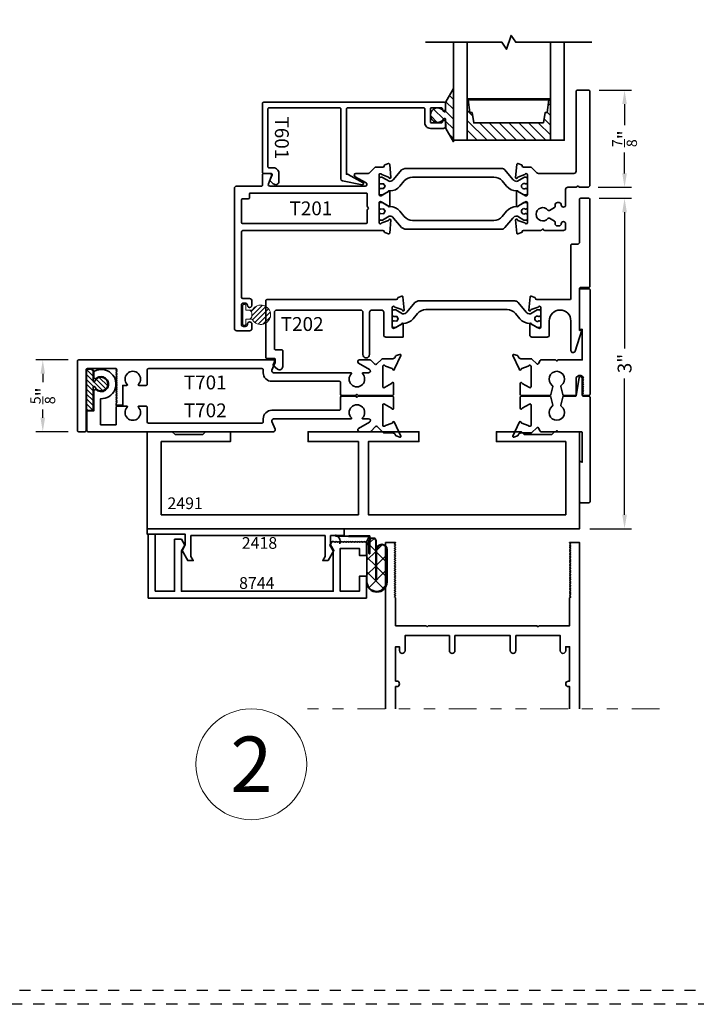
# Model space of a CAD drawing. Units: inches. Extents: x -80 to 989, y -268 to 930.
# Drawn here: x 465 to 471, y 0 to 9 of the extents above; entities that cross this region are included whole.
import ezdxf
from ezdxf.enums import TextEntityAlignment as Align

# ---------------------------------------------------------------- set-up
doc = ezdxf.new("R2010")
doc.units = ezdxf.units.IN
doc.header["$MEASUREMENT"] = 0
doc.header["$PDMODE"] = 3
doc.linetypes.add('DIVIDE2', pattern=[0.625, 0.25, -0.125, 0, -0.125, 0, -0.125])
doc.linetypes.add('HIDDEN', pattern=[0.375, 0.25, -0.125])
doc.layers.get('0').update_dxf_attribs({"color": 1})
doc.layers.add('Construction', color=1, linetype='HIDDEN', plot=False)
for name, color, linetype, lineweight in [('DIMENSION', 4, 'Continuous', 18), ('Geometry', 7, 'Continuous', 35), ('Hatch', 252, 'Continuous', 18), ('NOTATIONS', 3, 'Continuous', 18)]:
    doc.layers.add(name, color=color, linetype=linetype, lineweight=lineweight)
doc.styles.add('ROMANS', font='ROMANS')
doc.styles.get("Standard").update_dxf_attribs({"font": 'arial.ttf'})
doc.dimstyles.new('Blomberg Shop Drawing', dxfattribs={"dimtxt": 0.125, "dimasz": 0.125, "dimexe": 0.0625, "dimexo": 0.09375, "dimgap": 0.0625, "dimtad": 0, "dimdec": 4, "dimzin": 0, "dimdsep": 46, "dimlunit": 5, "dimtxsty": 'Standard', "dimcen": 0, "dimdle": 0.125, "dimclrd": 256, "dimclre": 256, "dimclrt": 256, "dimadec": 0, "dimazin": 0, "dimtfac": 0.75, "dimtdec": 4, "dimtofl": 0, "dimtmove": 0, "dimatfit": 3, "dimfxl": 1, "dimtolj": 1, "dimtzin": 0, "dimarcsym": 0})

# ---------------------------------------------------------------- blocks, each defined once
blk = doc.blocks.new('NOTATIONS')
blk.add_circle((0, 0), 0.5)
blk.add_attdef('#', text='', height=0.5).set_placement((0, 0), align=Align.MIDDLE_CENTER)
blk = doc.blocks.new('FoamTite Seal 32001')
h = blk.add_hatch()
h.set_pattern_fill('ANSI31', color=256, scale=0.25)
edge = h.paths.add_edge_path()
edge.add_line((0.0649, -0.0371), (0.0771, -0.0249))
edge.add_arc((0.07, -0.0179), 0.01, 315, 360)
edge.add_line((0.08, -0.0179), (0.08, 0.0179))
edge.add_arc((0.07, 0.0179), 0.01, 360, 405)
edge.add_line((0.0771, 0.0249), (0.0649, 0.0371))
edge.add_arc((0.0579, 0.03), 0.01, 45, 90)
edge.add_line((0.0579, 0.04), (0.0788, 0.04))
edge.add_arc((0.0788, 0.05), 0.01, 270, 329.14811)
edge.add_arc((0.1625, 0), 0.0875, -149.14811, 149.14811, ccw=False)
edge.add_arc((0.0788, -0.05), 0.01, 30.85189, 90)
edge.add_line((0.0788, -0.04), (0.0579, -0.04))
edge.add_arc((0.0579, -0.03), 0.01, 270, 315)
for points in [[(0.028, 0.04), (0.028, 0.0835, 0.414214), (0.018, 0.0935), (0.01, 0.0935, 0.414214), (0, 0.0835), (0, -0.0835, 0.414214), (0.01, -0.0935), (0.018, -0.0935, 0.414214), (0.028, -0.0835), (0.028, -0.04), (0.0579, -0.04), (0.0579, -0.04, 0.198912), (0.0649, -0.0371), (0.0771, -0.0249, 0.198912), (0.08, -0.0179), (0.08, 0.0179, 0.198912), (0.0771, 0.0249), (0.0649, 0.0371, 0.198912), (0.0579, 0.04)], [(0.0649, -0.0371), (0.0771, -0.0249, 0.198912), (0.08, -0.0179), (0.08, 0.0179, 0.198912), (0.0771, 0.0249), (0.0649, 0.0371, 0.198912), (0.0579, 0.04), (0.0788, 0.04, 0.263969), (0.0874, 0.0449, -3.624067), (0.0874, -0.0449, 0.263969), (0.0788, -0.04), (0.0579, -0.04, 0.198912)]]:
    blk.add_lwpolyline(points, format="xyb", close=True)
blk = doc.blocks.new('*D732')
at = {"layer": 'Defpoints', "color": 0, "transparency": 16777216}
for p in [(470.4183, 7.2705), (470.7408, 7.2705), (470.3351, 4.2907)]:
    blk.add_point(p, dxfattribs=at)
at = {"layer": 'DIMENSION', "lineweight": -2, "transparency": 16777216}
for p, q in [((470.5121, 7.2705), (470.8033, 7.2705)), ((470.7408, 7.1455), (470.7408, 5.9149)), ((470.7408, 4.4157), (470.7408, 5.6463)), ((470.4288, 4.2907), (470.8033, 4.2907))]:
    blk.add_line(p, q, dxfattribs=at)
at = {"layer": 'DIMENSION', "transparency": 16777216}
for points in [[(470.72, 7.1455), (470.7617, 7.1455), (470.7408, 7.2705)], [(470.72, 4.4157), (470.7617, 4.4157), (470.7408, 4.2907)]]:
    blk.add_solid(points, dxfattribs=at)
at = {"layer": 'DIMENSION', "transparency": 16777216, "insert": (470.7408, 5.7806), "char_height": 0.125, "attachment_point": 5, "rotation": 90}
blk.add_mtext('\\A1;3"', dxfattribs=at)
blk = doc.blocks.new('*D733')
at = {"layer": 'Defpoints', "color": 0, "transparency": 16777216}
for p in [(470.4183, 8.2455), (470.7408, 8.2455), (470.4083, 7.3705)]:
    blk.add_point(p, dxfattribs=at)
at = {"layer": 'DIMENSION', "lineweight": -2, "transparency": 16777216}
for p, q in [((470.5121, 8.2455), (470.8033, 8.2455)), ((470.7408, 8.1205), (470.7408, 7.9314)), ((470.7408, 7.4955), (470.7408, 7.6845)), ((470.5021, 7.3705), (470.8033, 7.3705))]:
    blk.add_line(p, q, dxfattribs=at)
at = {"layer": 'DIMENSION', "transparency": 16777216}
for points in [[(470.72, 8.1205), (470.7617, 8.1205), (470.7408, 8.2455)], [(470.72, 7.4955), (470.7617, 7.4955), (470.7408, 7.3705)]]:
    blk.add_solid(points, dxfattribs=at)
at = {"layer": 'DIMENSION', "transparency": 16777216, "insert": (470.7408, 7.808), "char_height": 0.125, "attachment_point": 5, "rotation": 90}
blk.add_mtext('\\A1;{\\H0.750000x;\\S7/8;}"', dxfattribs=at)
blk = doc.blocks.new('*D792')
at = {"layer": 'Defpoints', "color": 0, "transparency": 16777216}
for p in [(465.8141, 5.8127), (465.4916, 5.1657), (465.8141, 5.1657)]:
    blk.add_point(p, dxfattribs=at)
at = {"layer": 'DIMENSION', "lineweight": -2, "transparency": 16777216}
for p, q in [((465.7203, 5.8127), (465.4291, 5.8127)), ((465.4916, 5.6877), (465.4916, 5.6128)), ((465.4916, 5.2907), (465.4916, 5.3656)), ((465.7203, 5.1657), (465.4291, 5.1657))]:
    blk.add_line(p, q, dxfattribs=at)
at = {"layer": 'DIMENSION', "transparency": 16777216}
for points in [[(465.4708, 5.6877), (465.5124, 5.6877), (465.4916, 5.8127)], [(465.4708, 5.2907), (465.5124, 5.2907), (465.4916, 5.1657)]]:
    blk.add_solid(points, dxfattribs=at)
at = {"layer": 'DIMENSION', "transparency": 16777216, "insert": (465.4916, 5.4892), "char_height": 0.125, "attachment_point": 5, "rotation": 90}
blk.add_mtext('\\A1;{\\H0.750000x;\\S5/8;}"', dxfattribs=at)

msp = doc.modelspace()

# ---------------------------------------------------------------- hatches: boundary and pattern name
at = {"layer": 'Hatch', "ltscale": 0.25}
h = msp.add_hatch(dxfattribs=at)
h.set_pattern_fill('ANSI31', color=256, scale=0.5, angle=-90, style=0)
h.set_pattern_definition([(315, (452.00633, 21.81699), (0.04419417, 0.04419417), [])])
edge = h.paths.add_edge_path()
edge.add_arc((469.05406, 8.0206), 0.06558, 31.725311, 328.274689, ccw=False)
edge.add_arc((469.12685, 8.0656), 0.02, 211.725311, 212.72665)
edge.add_arc((469.1176, 8.05966), 0.009, 212.726651, 360.092902)
edge.add_line((469.1266, 8.05967), (469.12647, 8.13437))
edge.add_arc((469.13547, 8.13438), 0.009, 135, 180.092902, ccw=False)
edge.add_line((469.12911, 8.14075), (469.19619, 8.2601))
edge.add_line((469.19619, 8.2601), (469.19619, 7.7811))
edge.add_line((469.19619, 7.7811), (469.12948, 7.90009))
edge.add_arc((469.13584, 7.90646), 0.009, 180.092902, 225, ccw=False)
edge.add_line((469.12684, 7.90644), (469.12672, 7.98176))
edge.add_arc((469.11772, 7.98174), 0.009, 0.092902, 146.07559)
edge.add_arc((469.12685, 7.9756), 0.02, 146.07559, 148.274689)
h = msp.add_hatch(dxfattribs=at)
h.set_pattern_fill('ANSI31', color=256, scale=0.5, angle=-90, style=0)
h.set_pattern_definition([(315, (452.00633, 21.92918), (0.04419417, 0.04419417), [])])
h.paths.add_polyline_path([(469.32119, 7.79411), (470.07119, 7.79411), (470.07119, 8.1595), (469.32119, 8.1595)])
h.paths.add_polyline_path([(470.00827, 7.95041), (469.3795, 7.95041), (469.36444, 8.04455), (469.34485, 8.04455), (469.32891, 8.1595), (470.05886, 8.1595), (470.04292, 8.04455), (470.02333, 8.04455)], flags=16)
at = {"layer": 'Hatch'}
h = msp.add_hatch(dxfattribs=at)
h.set_pattern_fill('ANSI31', color=256, scale=0.25, angle=-90, style=0)
h.set_pattern_definition([(315, (722.90875, 243.324554), (0.022097087, 0.022097087), [])])
edge = h.paths.add_edge_path()
edge.add_arc((466.01733, 5.5947), 0.06232, -155.997726, 155.997726, ccw=False)
edge.add_arc((465.95327, 5.56617), 0.00781, 24.002274, 180)
edge.add_line((465.94545, 5.56617), (465.94545, 5.36508))
edge.add_arc((465.93764, 5.36508), 0.00781, -90, 0, ccw=False)
edge.add_line((465.93764, 5.35727), (465.89387, 5.35727))
edge.add_arc((465.89387, 5.36508), 0.00781, 180, 270, ccw=False)
edge.add_line((465.88606, 5.36508), (465.88606, 5.72191))
edge.add_arc((465.89387, 5.72191), 0.00781, 90, 180, ccw=False)
edge.add_line((465.89387, 5.72972), (465.93764, 5.72972))
edge.add_arc((465.93764, 5.72191), 0.00781, 0, 90, ccw=False)
edge.add_line((465.94545, 5.72191), (465.94545, 5.62322))
edge.add_arc((465.95327, 5.62322), 0.00781, 180, 335.997726)

# ---------------------------------------------------------------- linework, layer by layer
at = {"layer": 'Construction', "ltscale": 0.1}
for points in [[(452.25602, 0.00047), (452.25602, 23.50047), (485.50602, 23.50047), (485.50602, 0.00047)], [(452.38102, 0.12547), (452.38102, 23.37547), (485.38102, 23.37547), (485.38102, 0.12547)]]:
    msp.add_lwpolyline(points, close=True, dxfattribs=at)
at = {"layer": 'Geometry'}
for p, q in [((468.1316, 4.22362), (468.43844, 4.22362)), ((468.43533, 4.22061), (468.25145, 4.22061)), ((468.2523, 4.22717), (468.4411, 4.22717)), ((468.41553, 4.17687), (468.43533, 4.22061)), ((468.41553, 3.80981), (468.41553, 4.17687)), ((468.41621, 4.17496), (468.41621, 3.81504)), ((468.4342, 4.067), (468.4342, 4.17496)), ((468.43844, 4.22362), (468.43844, 4.06491)), ((468.4411, 4.22717), (468.4411, 4.20572)), ((468.4411, 4.20572), (468.48318, 4.20572)), ((468.44262, 4.16457), (468.48075, 4.20271)), ((468.44262, 4.17706), (468.44262, 4.067)), ((468.49658, 3.83626), (468.49658, 4.17813)), ((468.49884, 4.18349), (468.49884, 3.83788)), ((468.4342, 4.14959), (468.41621, 4.16758)), ((468.41621, 4.13816), (468.4342, 4.15615)), ((468.41621, 4.00558), (468.49658, 4.08595)), ((468.49658, 4.08721), (468.44262, 4.14117)), ((468.50213, 3.83788), (468.50213, 4.10184)), ((468.50399, 4.09336), (468.55467, 4.14404)), ((468.50399, 4.09767), (468.50399, 3.83626)), ((468.59709, 3.81504), (468.59709, 4.09767)), ((468.59862, 4.10184), (468.59862, 3.80981)), ((468.49658, 3.95463), (468.41621, 4.035)), ((468.59709, 3.9867), (468.50399, 4.0798)), ((468.50399, 3.96078), (468.59709, 4.05388)), ((468.41621, 3.873), (468.49658, 3.95337)), ((468.43528, 3.75949), (468.59709, 3.92129)), ((468.59709, 3.85412), (468.50399, 3.94722)), ((468.56905, 3.74957), (468.41621, 3.90241)), ((468.49884, 3.83788), (468.50213, 3.83788)), ((468.53893, 3.73056), (468.59113, 3.78275))]:
    msp.add_line(p, q, dxfattribs=at)
for points in [[(470.44619, 8.67785), (469.75869, 8.67785), (469.71702, 8.74035), (469.67535, 8.61535), (469.63369, 8.67785), (468.94619, 8.67785)], [(469.32119, 8.67785), (469.32119, 7.79411), (469.19619, 7.79411), (469.19619, 8.67785)], [(470.19619, 8.67785), (470.19619, 7.79411), (470.07119, 7.79411), (470.07119, 8.67785)], [(470.33506, 2.66551), (470.33506, 4.16568), (470.24506, 4.16568), (470.24506, 4.16322), (470.25506, 4.15325), (470.24508, 4.1433), (470.25506, 4.13335), (470.24508, 4.1234), (470.25506, 4.11345), (470.24508, 4.1035), (470.25506, 4.09355), (470.24508, 4.0836), (470.25506, 4.07365), (470.24508, 4.0637), (470.25506, 4.05375), (470.24508, 4.0438), (470.25506, 4.03385), (470.24508, 4.0239), (470.25506, 4.01395), (470.24508, 4.004), (470.25506, 3.99405), (470.24508, 3.9841), (470.25506, 3.97415), (470.24508, 3.9642), (470.25506, 3.95425), (470.24508, 3.9443), (470.25506, 3.93435), (470.24508, 3.9244), (470.25506, 3.91445), (470.24508, 3.9045), (470.25506, 3.89455), (470.24508, 3.8846), (470.25506, 3.87465), (470.24508, 3.8647), (470.25506, 3.85475), (470.24508, 3.8448), (470.25506, 3.83485), (470.24508, 3.8249), (470.25506, 3.81495), (470.24508, 3.805), (470.25506, 3.79505), (470.24508, 3.7851), (470.25506, 3.77515), (470.24508, 3.7652), (470.25506, 3.75525), (470.24508, 3.7453), (470.25506, 3.73535), (470.24508, 3.7254), (470.25506, 3.71545), (470.24508, 3.7055), (470.25506, 3.69555), (470.24508, 3.6856), (470.25506, 3.67565), (470.24506, 3.66568), (470.24506, 3.41568), (469.97003, 3.41568), (469.96006, 3.40568), (469.95009, 3.41568), (468.97003, 3.41568), (468.96006, 3.40568), (468.95009, 3.41568), (468.67506, 3.41568), (468.67506, 3.66568), (468.66506, 3.67565), (468.67504, 3.6856), (468.66506, 3.69555), (468.67504, 3.7055), (468.66506, 3.71545), (468.67504, 3.7254), (468.66506, 3.73535), (468.67504, 3.7453), (468.66506, 3.75525), (468.67504, 3.7652), (468.66506, 3.77515), (468.67504, 3.7851), (468.66506, 3.79505), (468.67504, 3.805), (468.66506, 3.81495), (468.67504, 3.8249), (468.66506, 3.83485), (468.67504, 3.8448), (468.66506, 3.85475), (468.67504, 3.8647), (468.66506, 3.87465), (468.67504, 3.8846), (468.66506, 3.89455), (468.67504, 3.9045), (468.66506, 3.91445), (468.67504, 3.9244), (468.66506, 3.93435), (468.67504, 3.9443), (468.66506, 3.95425), (468.67504, 3.9642), (468.66506, 3.97415), (468.67504, 3.9841), (468.66506, 3.99405), (468.67504, 4.004), (468.66506, 4.01395), (468.67504, 4.0239), (468.66506, 4.03385), (468.67504, 4.0438), (468.66506, 4.05375), (468.67504, 4.0637), (468.66506, 4.07365), (468.67504, 4.0836), (468.66506, 4.09355), (468.67504, 4.1035), (468.66506, 4.11345), (468.67504, 4.1234), (468.66506, 4.13335), (468.67504, 4.1433), (468.66506, 4.15325), (468.67506, 4.16322), (468.67506, 4.16568), (468.58506, 4.16568), (468.58506, 2.66551)]]:
    msp.add_lwpolyline(points, dxfattribs=at)
for points in [[(469.10984, 7.98612, -3.5192315), (469.10984, 8.05509, 0.0043692), (469.11002, 8.05479, 0.7492276), (469.1266, 8.05967), (469.12647, 8.13437, -0.1993338), (469.12911, 8.14075), (469.19619, 8.2601), (469.19619, 7.7811), (469.12948, 7.90009, -0.198491), (469.12684, 7.90644), (469.12672, 7.98176, 0.7398442), (469.11025, 7.98677, 0.0095957)], [(470.13434, 7.0214, -0.4142136), (470.11434, 7.0414), (470.11434, 7.0559, 0.2679492), (470.10934, 7.06456), (470.06221, 7.09177, 0.3728086), (470.04935, 7.0893, -2.8864878), (470.04935, 7.1635, 0.3728086), (470.06221, 7.16102), (470.10934, 7.18823, 0.2679492), (470.11434, 7.1969), (470.11434, 7.2114, -0.4142136), (470.13434, 7.2314), (470.14934, 7.2314, -0.4142136), (470.16934, 7.2114, 1), (470.20934, 7.2114), (470.20934, 7.35045, -0.4142136), (470.22934, 7.37045), (470.30152, 7.37045, 0.2679492), (470.31018, 7.37545, -0.5773503), (470.3275, 7.37545, 0.2679492), (470.33616, 7.37045), (470.40834, 7.37045, 0.4142136), (470.42834, 7.39045), (470.42834, 8.23545, 0.4142136), (470.41834, 8.24545), (470.31334, 8.24545, 0.4142136), (470.30334, 8.23545), (470.30334, 7.51545, -0.4142136), (470.28334, 7.49545), (469.96396, 7.49545, -0.1989124), (469.94982, 7.50131), (469.90476, 7.54636, 0.1989124), (469.89062, 7.55222), (469.8288, 7.55222, -0.4113363), (469.81699, 7.56392, 0.3125981), (469.81181, 7.57124), (469.77883, 7.58324, 0.4931454), (469.76829, 7.57653), (469.75796, 7.45851, 0.9572917), (469.77356, 7.45645, -0.2679492), (469.77862, 7.46248), (469.84128, 7.48529, -0.843039), (469.86423, 7.48135), (469.86423, 7.30419, -0.5773503), (469.84651, 7.29396), (469.78467, 7.32967, -0.1826758), (469.78114, 7.33398, 0.8496354), (469.76581, 7.33147), (469.76581, 7.20215, 0.8496354), (469.78114, 7.19964, -0.1826758), (469.78467, 7.20395), (469.84651, 7.23966, -0.5773503), (469.86423, 7.22943), (469.86423, 7.05226, -0.843039), (469.84128, 7.04833), (469.77862, 7.07113, -0.2679492), (469.77356, 7.07716, 0.9572917), (469.75796, 7.07511), (469.76829, 6.95709, 0.4931454), (469.77883, 6.95038), (469.81181, 6.96238, 0.3125981), (469.81699, 6.9697, -0.4113363), (469.8288, 6.9814), (469.98509, 6.9814, 0.1989124), (469.99216, 6.98433), (470.00223, 6.9944), (470.0123, 6.98433), (470.0123, 6.98433, 0.1989124), (470.01937, 6.9814), (470.18934, 6.9814, 0.4142136), (470.20934, 7.0014), (470.20933, 7.04184, 0.9888825), (470.16934, 7.0414, -0.4142136), (470.14934, 7.0214)], [(468.99848, 7.95141), (469.08848, 7.95141, 0.4142136), (469.09848, 7.96141), (469.09848, 7.96391, -0.4142136), (469.10848, 7.97391), (469.11648, 7.97391, -0.4142136), (469.12648, 7.96391), (469.12648, 7.92141, -0.4142136), (469.10648, 7.90141), (468.98848, 7.90141, -0.4142136), (468.93848, 7.95141), (468.93848, 8.07641, 0.4142136), (468.92848, 8.08641), (468.24148, 8.08641, 0.4142136), (468.23148, 8.07641), (468.23148, 7.48739), (468.24328, 7.48739, -0.1278838), (468.24815, 7.48613), (468.38278, 7.41068, -0.8057922), (468.37409, 7.39318), (468.19527, 7.42802, -0.3244049), (468.18148, 7.44703), (468.18148, 8.07641, 0.4142136), (468.17148, 8.08641), (467.53358, 8.08641, 0.4142136), (467.52358, 8.07641), (467.52358, 7.55545, 0.4142136), (467.53358, 7.54545), (467.57225, 7.54545, -0.4142136), (467.62225, 7.49545), (467.62225, 7.42337, -0.6681786), (467.57103, 7.40216), (467.5444, 7.42879, -0.3071539), (467.54229, 7.43982), (467.56024, 7.4815, 0.5389972), (467.55105, 7.49545), (467.48358, 7.49545, -0.4142136), (467.47358, 7.50545), (467.47358, 8.12641, -0.4142136), (467.48358, 8.13641), (469.11648, 8.13641, -0.4142136), (469.12648, 8.12641), (469.12648, 8.07391, -0.4142136), (469.11648, 8.06391), (469.10848, 8.06391, -0.4142136), (469.09848, 8.07391), (469.09848, 8.07641, 0.4142136), (469.08848, 8.08641), (468.99848, 8.08641, 0.4142136), (468.98848, 8.07641), (468.98848, 7.96141, 0.4142136)], [(467.35834, 6.36545), (467.30334, 6.36545, -0.4142164), (467.28334, 6.38545), (467.28334, 6.9614, -0.4142136), (467.30334, 6.9814), (468.56108, 6.9814, -0.4113363), (468.57289, 6.9697, 0.3125981), (468.57807, 6.96238), (468.61106, 6.95038, 0.4931454), (468.62159, 6.95709), (468.63192, 7.07511, 0.9572917), (468.61632, 7.07716, -0.2679492), (468.61126, 7.07113), (468.55161, 7.04942, 0.1695051), (468.54753, 7.04609, -0.7568562), (468.52565, 7.05226), (468.52565, 7.22943, -0.5773503), (468.54337, 7.23966), (468.60521, 7.20395, -0.1826758), (468.60874, 7.19964, 0.8496354), (468.62407, 7.20215), (468.62407, 7.33147, 0.8496354), (468.60874, 7.33398, -0.1826758), (468.60521, 7.32967), (468.54337, 7.29396, -0.5773503), (468.52565, 7.30419), (468.52565, 7.48135, -0.7568562), (468.54753, 7.48753, 0.1695051), (468.55161, 7.48419), (468.61126, 7.46248, -0.2679492), (468.61632, 7.45645, 0.9572917), (468.63192, 7.45851), (468.62159, 7.57653, 0.4931454), (468.61106, 7.58324), (468.57807, 7.57124, 0.3125981), (468.57289, 7.56392, -0.4113363), (468.56108, 7.55222), (468.49926, 7.55222, 0.1989124), (468.48512, 7.54636), (468.43714, 7.49838, -0.1989124), (468.43006, 7.49545), (468.31755, 7.49545, 0.7730286), (468.30975, 7.46548), (468.40835, 7.41042, -0.7730286), (468.40055, 7.38045), (467.54255, 7.38045, -0.5277427), (467.52764, 7.40226), (467.55546, 7.47364, 0.5277427), (467.54055, 7.49545), (467.48355, 7.49545, 0.4142136), (467.47355, 7.48545), (467.47355, 7.39045, -0.4142136), (467.46355, 7.38045), (467.24134, 7.38045, 0.4142136), (467.22134, 7.36045), (467.22134, 6.09545, 0.4142164), (467.24134, 6.07545), (467.35834, 6.07545, 0.4142107), (467.37834, 6.09545), (467.37834, 6.13545, 1), (467.33834, 6.13545, -0.4142107), (467.31834, 6.11545), (467.30334, 6.11545, -0.4142164), (467.28334, 6.13545), (467.28334, 6.30545, -0.4142107), (467.30334, 6.32545), (467.31834, 6.32545, -0.4142164), (467.33834, 6.30545, 1.0000036), (467.37834, 6.30545), (467.37834, 6.34545, 0.4142164)], [(468.65688, 7.44063, -0.2216947), (468.62069, 7.42375), (468.62026, 7.42375, -0.1316531), (468.61632, 7.42481), (468.5569, 7.45911, 0.1316531), (468.55296, 7.46017), (468.53746, 7.46017), (468.52565, 7.44836), (468.52565, 7.41292, 0.4142136), (468.53746, 7.40111), (468.54219, 7.40111), (468.56699, 7.40181), (468.57959, 7.38044), (468.56698, 7.35908), (468.54219, 7.35978), (468.53746, 7.35978), (468.52565, 7.34796), (468.52565, 7.31253, 0.4142136), (468.53746, 7.30072), (468.55296, 7.30072, 0.1316521), (468.5569, 7.30177), (468.61632, 7.33608, -0.1316521), (468.62026, 7.33714), (468.6229, 7.33714, 0.2216947), (468.71337, 7.37933), (468.75336, 7.42698, -0.2216947), (468.82876, 7.46214), (469.56112, 7.46214, -0.2216947), (469.63652, 7.42698), (469.67651, 7.37933, 0.2216947), (469.76698, 7.33714), (469.76962, 7.33714, -0.1316521), (469.77356, 7.33608), (469.83298, 7.30177, 0.1316521), (469.83692, 7.30072), (469.85242, 7.30072, 0.4142136), (469.86423, 7.31253), (469.86423, 7.34796, 0.4142136), (469.85242, 7.35978), (469.84769, 7.35978, -1.8091526), (469.84769, 7.40111), (469.85242, 7.40111, 0.4142136), (469.86423, 7.41292), (469.86423, 7.44836, 0.4142136), (469.85242, 7.46017), (469.83692, 7.46017, 0.1316531), (469.83298, 7.45911), (469.77356, 7.42481, -0.131653), (469.76962, 7.42375), (469.76919, 7.42375, -0.2216947), (469.733, 7.44063), (469.66068, 7.52681, 0.2216947), (469.63052, 7.54088), (468.75936, 7.54088), (468.7292, 7.52681)], [(467.29334, 7.26595), (467.34582, 7.26595, 0.4142129), (467.35582, 7.27595), (467.35582, 7.30845, -0.4142129), (467.36582, 7.31845), (468.40982, 7.31845, -0.4142142), (468.41982, 7.30845), (468.41982, 7.19827, 0.2679492), (468.42482, 7.18961, -0.5773503), (468.42482, 7.17229, 0.2679492), (468.41982, 7.16363), (468.41982, 7.05345, -0.4142133), (468.40982, 7.04345), (467.29334, 7.04345, -0.4142135), (467.28334, 7.05345), (467.28334, 7.25595, -0.4142133)], [(468.65688, 7.09299, 0.2216947), (468.62069, 7.10987), (468.62026, 7.10987, 0.1316531), (468.61632, 7.10881), (468.5569, 7.0745, -0.1316531), (468.55296, 7.07345), (468.53746, 7.07345), (468.52565, 7.08526), (468.52565, 7.12069, -0.4142136), (468.53746, 7.1325), (468.54219, 7.1325), (468.56699, 7.13181), (468.57959, 7.15317), (468.56698, 7.17454), (468.54219, 7.17384), (468.53746, 7.17384), (468.52565, 7.18565), (468.52565, 7.22109, -0.4142136), (468.53746, 7.2329), (468.55296, 7.2329, -0.1316521), (468.5569, 7.23184), (468.61632, 7.19753, 0.1316521), (468.62026, 7.19648), (468.6229, 7.19648, -0.2216947), (468.71337, 7.15429), (468.75336, 7.10664, 0.2216947), (468.82876, 7.07148), (469.56112, 7.07148, 0.2216947), (469.63652, 7.10664), (469.67651, 7.15429, -0.2216947), (469.76698, 7.19648), (469.76962, 7.19648, 0.1316521), (469.77356, 7.19753), (469.83298, 7.23184, -0.1316521), (469.83692, 7.2329), (469.85242, 7.2329, -0.4142136), (469.86423, 7.22109), (469.86423, 7.18565, -0.4142136), (469.85242, 7.17384), (469.84769, 7.17384, 1.8091526), (469.84769, 7.1325), (469.85242, 7.1325, -0.4142136), (469.86423, 7.12069), (469.86423, 7.08526, -0.4142136), (469.85242, 7.07345), (469.83692, 7.07345, -0.1316531), (469.83298, 7.0745), (469.77356, 7.10881, 0.131653), (469.76962, 7.10987), (469.76919, 7.10987, 0.2216947), (469.733, 7.09299), (469.66068, 7.0068, -0.2216947), (469.63052, 6.99274), (468.75936, 6.99274), (468.7292, 7.0068)], [(470.24634, 6.3564), (470.14521, 6.3564), (470.11093, 6.3564), (469.94863, 6.3564, -0.4113363), (469.93682, 6.36809, 0.3125981), (469.93164, 6.37541), (469.89866, 6.38742, 0.4931454), (469.88812, 6.3807), (469.8778, 6.26268, 0.9572917), (469.8934, 6.26063, -0.2679492), (469.89846, 6.26666), (469.96112, 6.28947, -0.843039), (469.98407, 6.28553), (469.98407, 6.10836, -0.5773503), (469.96635, 6.09814), (469.90451, 6.13384, -0.1826758), (469.90098, 6.13815, 0.8496354), (469.88564, 6.13564), (469.88564, 6.03855, 0.4142136), (469.90564, 6.01855), (470.04207, 6.01855, 0.4142136), (470.06207, 6.03855), (470.06207, 6.16526, -1), (470.25634, 6.16526), (470.25634, 5.8983, 0.8593768), (470.29543, 5.89235), (470.35407, 6.0806, 0.5056841), (470.34834, 6.08839), (470.34034, 6.08839, -0.4142136), (470.33434, 6.09439), (470.33434, 6.45639, -0.4142136), (470.34434, 6.46639), (470.41834, 6.46639, 0.4142136), (470.42834, 6.47639), (470.42834, 7.26045, 0.4142136), (470.41834, 7.27045), (470.34434, 7.27045, 0.4142136), (470.33434, 7.26045), (470.33434, 6.8764, -0.4142136), (470.31434, 6.8564), (470.26634, 6.8564, 0.4142136), (470.25634, 6.8464), (470.25634, 6.3664, -0.4142136)], [(468.74391, 6.01855), (468.74391, 6.13564, 0.8496354), (468.72858, 6.13815, -0.1826758), (468.72505, 6.13384), (468.6632, 6.09814, -0.5773503), (468.64549, 6.10836), (468.64549, 6.28553, -0.843039), (468.66843, 6.28947), (468.7311, 6.26666, -0.2679492), (468.73616, 6.26063, 0.9572917), (468.75176, 6.26268), (468.74143, 6.3807, 0.4931454), (468.73089, 6.38742), (468.69791, 6.37541, 0.3125981), (468.69273, 6.36809, -0.4113363), (468.68092, 6.3564), (467.51334, 6.3564, 0.4142136), (467.50334, 6.3464), (467.50334, 5.83545, 0.4142136), (467.51334, 5.82545), (467.57941, 5.82545, -0.5389972), (467.58859, 5.81149), (467.57065, 5.76981, 0.3071539), (467.57276, 5.75879), (467.60847, 5.73014, 0.6263801), (467.65704, 5.7537), (467.65704, 5.89345, 0.4142136), (467.64704, 5.90345), (467.59134, 5.90345, -0.4142136), (467.58134, 5.91345), (467.58134, 6.2424, -0.4142136), (467.60134, 6.2624), (468.36034, 6.2624, -0.4142136), (468.38034, 6.2424), (468.38034, 5.86045, 1), (468.44034, 5.86045), (468.44034, 6.2424, -0.4142136), (468.46034, 6.2624), (468.54749, 6.2624, -0.4142136), (468.56749, 6.2424), (468.56749, 6.03855, 0.4142136), (468.58749, 6.01855)], [(468.77672, 6.2448, -0.2216947), (468.74053, 6.22793), (468.7401, 6.22793, -0.1316531), (468.73616, 6.22898), (468.67674, 6.26329, 0.1316531), (468.6728, 6.26434), (468.6573, 6.26434), (468.64549, 6.25253), (468.64549, 6.2171, 0.4142136), (468.6573, 6.20529), (468.66203, 6.20529), (468.68682, 6.20598), (468.69942, 6.18462), (468.68682, 6.16326), (468.66203, 6.16395), (468.6573, 6.16395), (468.64549, 6.15214), (468.64549, 6.11671, 0.4142136), (468.6573, 6.1049), (468.6728, 6.1049, 0.1316521), (468.67674, 6.10595), (468.73616, 6.14026, -0.1316521), (468.7401, 6.14131), (468.74274, 6.14131, 0.2216947), (468.83321, 6.1835), (468.8732, 6.23115, -0.2216947), (468.94859, 6.26631), (469.68096, 6.26631, -0.2216947), (469.75636, 6.23115), (469.79634, 6.1835, 0.2216947), (469.88682, 6.14131), (469.88946, 6.14131, -0.1316521), (469.8934, 6.14026), (469.95282, 6.10595, 0.1316521), (469.95676, 6.1049), (469.97226, 6.1049, 0.4142136), (469.98407, 6.11671), (469.98407, 6.15214, 0.4142136), (469.97226, 6.16395), (469.96753, 6.16395, -1.8091526), (469.96753, 6.20529), (469.97226, 6.20529, 0.4142136), (469.98407, 6.2171), (469.98407, 6.25253, 0.4142136), (469.97226, 6.26434), (469.95676, 6.26434, 0.1316531), (469.95282, 6.26329), (469.8934, 6.22898, -0.131653), (469.88946, 6.22793), (469.88903, 6.22793, -0.2216947), (469.85284, 6.2448), (469.78052, 6.33099, 0.2216947), (469.75036, 6.34505), (468.8792, 6.34505), (468.84904, 6.33099)], [(468.17788, 5.50303, 0.4138131), (468.18786, 5.49303), (468.31588, 5.49303), (468.32588, 5.50303), (468.33588, 5.49303), (468.64694, 5.49303, 0.4142136), (468.65694, 5.50303), (468.65694, 5.60266, 0.8299454), (468.64172, 5.60551, -0.1707678), (468.6374, 5.60047), (468.57351, 5.56358, -0.5773508), (468.55851, 5.57224), (468.55851, 5.75307, -0.7440846), (468.58018, 5.75957, 0.1611115), (468.58511, 5.75568), (468.64302, 5.73461, -0.2492376), (468.6493, 5.72763, 0.8198879), (468.66472, 5.72836, -0.0730977), (468.66557, 5.73115), (468.72276, 5.85207, 0.6701479), (468.71295, 5.86284), (468.68141, 5.85136, 0.1989086), (468.67475, 5.84525), (468.67117, 5.83757, -0.2914739), (468.64978, 5.82394), (468.55727, 5.82394, 0.1989124), (468.5502, 5.82101), (468.50251, 5.77332, -0.4134907), (468.48839, 5.77331), (468.45168, 5.80983, 0.1989189), (468.44461, 5.81276), (468.34892, 5.81276, 0.7406627), (468.34, 5.78348), (468.43973, 5.72773, -0.7730286), (468.43192, 5.69776), (468.37952, 5.69776, 0.664015), (468.37594, 5.68926, -2.3753674), (468.27581, 5.68926, 0.664015), (468.27224, 5.69776), (467.57425, 5.69776, -0.530232), (467.55939, 5.71968), (467.58716, 5.79083, 0.5088306), (467.57337, 5.81272), (465.81409, 5.81272, 0.4142136), (465.80409, 5.80272), (465.80409, 5.17572, 0.4142136), (465.81409, 5.16572), (465.87209, 5.16572, 0.4142136), (465.88209, 5.17572), (465.88209, 5.72472, -0.4142136), (465.89209, 5.73472), (466.15431, 5.73472), (466.16178, 5.72726), (466.1518, 5.71728), (466.16178, 5.70731), (466.1518, 5.69734), (466.16178, 5.68736), (466.1518, 5.67739), (466.16178, 5.66742), (466.1518, 5.65745), (466.16178, 5.64747), (466.1518, 5.6375), (466.16178, 5.62753), (466.1518, 5.61755), (466.16178, 5.60758), (466.1518, 5.59761), (466.16178, 5.58763), (466.1518, 5.57766), (466.16178, 5.56769), (466.1518, 5.55772), (466.16178, 5.54774), (466.1518, 5.53777), (466.16178, 5.5278), (466.1518, 5.51782), (466.16178, 5.50785), (466.1518, 5.49788), (466.16178, 5.4879), (466.1518, 5.47793), (466.16178, 5.46796), (466.1518, 5.45799), (466.16178, 5.44801), (466.1518, 5.43804), (466.16178, 5.42807), (466.15306, 5.41935), (466.15306, 5.40352), (466.2129, 5.40352), (466.2129, 5.58312), (466.25041, 5.58312, 0.6635412), (466.25399, 5.59161, -2.3710049), (466.35398, 5.59161, 0.6635412), (466.35756, 5.58312), (466.42498, 5.58312, 0.4142136), (466.43498, 5.59312), (466.43498, 5.72472, -0.4142136), (466.44498, 5.73472), (467.47025, 5.73472, -0.4142136), (467.48025, 5.72472), (467.48025, 5.69774, 0.4143441), (467.55829, 5.61974), (468.16787, 5.62001, -0.4143441), (468.17788, 5.61001)], [(468.17788, 5.50303, 0.4138131), (468.18786, 5.49303), (468.31588, 5.49303), (468.32588, 5.50303), (468.33588, 5.49303), (468.64694, 5.49303, 0.4142136), (468.65694, 5.50303), (468.65694, 5.60266, 0.8299454), (468.64172, 5.60551, -0.1707678), (468.6374, 5.60047), (468.57351, 5.56358, -0.5773508), (468.55851, 5.57224), (468.55851, 5.75307, -0.7440846), (468.58018, 5.75957, 0.1611115), (468.58511, 5.75568), (468.64302, 5.73461, -0.2492376), (468.6493, 5.72763, 0.8198879), (468.66472, 5.72836, -0.0730977), (468.66557, 5.73115), (468.72276, 5.85207, 0.6701479), (468.71295, 5.86284), (468.68141, 5.85136, 0.1989086), (468.67475, 5.84525), (468.67117, 5.83757, -0.2914739), (468.64978, 5.82394), (468.55727, 5.82394, 0.1989124), (468.5502, 5.82101), (468.50251, 5.77332, -0.4134907), (468.48839, 5.77331), (468.45168, 5.80983, 0.1989189), (468.44461, 5.81276), (468.34892, 5.81276, 0.7406627), (468.34, 5.78348), (468.43973, 5.72773, -0.7730286), (468.43192, 5.69776), (468.37952, 5.69776, 0.664015), (468.37594, 5.68926, -2.3753674), (468.27581, 5.68926, 0.664015), (468.27224, 5.69776), (467.57425, 5.69776, -0.530232), (467.55939, 5.71968), (467.58716, 5.79083, 0.5088306), (467.57337, 5.81272), (465.81409, 5.81272, 0.4142136), (465.80409, 5.80272), (465.80409, 5.17572, 0.4142136), (465.81409, 5.16572), (465.87209, 5.16572, 0.4142136), (465.88209, 5.17572), (465.88209, 5.72472, -0.4142136), (465.89209, 5.73472), (466.15431, 5.73472), (466.16178, 5.72726), (466.1518, 5.71728), (466.16178, 5.70731), (466.1518, 5.69734), (466.16178, 5.68736), (466.1518, 5.67739), (466.16178, 5.66742), (466.1518, 5.65745), (466.16178, 5.64747), (466.1518, 5.6375), (466.16178, 5.62753), (466.1518, 5.61755), (466.16178, 5.60758), (466.1518, 5.59761), (466.16178, 5.58763), (466.1518, 5.57766), (466.16178, 5.56769), (466.1518, 5.55772), (466.16178, 5.54774), (466.1518, 5.53777), (466.16178, 5.5278), (466.1518, 5.51782), (466.16178, 5.50785), (466.1518, 5.49788), (466.16178, 5.4879), (466.1518, 5.47793), (466.16178, 5.46796), (466.1518, 5.45799), (466.16178, 5.44801), (466.1518, 5.43804), (466.16178, 5.42807), (466.15306, 5.41935), (466.15306, 5.40352), (466.2129, 5.40352), (466.2129, 5.58312), (466.25041, 5.58312, 0.6635412), (466.25399, 5.59161, -2.3710049), (466.35398, 5.59161, 0.6635412), (466.35756, 5.58312), (466.42498, 5.58312, 0.4142136), (466.43498, 5.59312), (466.43498, 5.72472, -0.4142136), (466.44498, 5.73472), (467.47025, 5.73472, -0.4142136), (467.48025, 5.72472), (467.48025, 5.69774, 0.4143441), (467.55829, 5.61974), (468.16787, 5.62001, -0.4143441), (468.17788, 5.61001)], [(465.9604, 5.62004, -4.7041711), (465.9604, 5.56935, 0.8097676), (465.94545, 5.56617), (465.94545, 5.36508, -0.4142136), (465.93764, 5.35727), (465.89387, 5.35727, -0.4142136), (465.88606, 5.36508), (465.88606, 5.72191, -0.4142136), (465.89387, 5.72972), (465.93764, 5.72972, -0.4142136), (465.94545, 5.72191), (465.94545, 5.62322, 0.8097676)], [(470.33506, 4.8997), (470.35909, 4.88948), (470.35909, 5.15568, 0.4142136), (470.34909, 5.16568), (470.13914, 5.16568), (470.12909, 5.17574), (470.11903, 5.16568), (469.9886, 5.16568, -0.2733504), (469.97984, 5.17086), (469.96465, 5.19845, 0.4994175), (469.94882, 5.2007), (469.90555, 5.15743, -0.1989124), (469.89848, 5.1545), (469.80597, 5.1545, 0.2914739), (469.78458, 5.14087), (469.781, 5.13319, -0.1989086), (469.77434, 5.12708), (469.7428, 5.1156, -0.6701479), (469.73299, 5.12637), (469.79018, 5.24729, 0.0730977), (469.79103, 5.25008, -0.8198879), (469.80645, 5.25081, 0.2492376), (469.81273, 5.24383), (469.87063, 5.22276, -0.1611115), (469.87556, 5.21887, 0.7440846), (469.89724, 5.22537), (469.89724, 5.4062, 0.5773508), (469.88224, 5.41486), (469.81835, 5.37797, 0.1707678), (469.81402, 5.37293, -0.8253624), (469.79874, 5.37578), (469.79874, 5.47491, -0.4142136), (469.80874, 5.48491), (470.06559, 5.48491, -0.3484411), (470.07532, 5.47719), (470.0924, 5.40513, -0.30379), (470.08848, 5.39472, 3.1180703), (470.16969, 5.39472, -0.3038048), (470.16576, 5.40513), (470.18284, 5.47719, -0.3484452), (470.19258, 5.48491), (470.29332, 5.48491, 0.3651046), (470.30318, 5.49321), (470.3303, 5.65069, -0.9181749), (470.35909, 5.64823), (470.35909, 5.49491, 0.4142136), (470.36909, 5.48491), (470.41909, 5.48491, -0.4142136), (470.42909, 5.47491), (470.42909, 4.53472, -0.4142136), (470.41909, 4.52472), (470.34506, 4.52472, -0.4142136), (470.33506, 4.53472)], [(470.33506, 4.8997), (470.35909, 4.88948), (470.35909, 5.15568, 0.4142136), (470.34909, 5.16568), (470.13914, 5.16568), (470.12909, 5.17574), (470.11903, 5.16568), (469.9886, 5.16568, -0.2733504), (469.97984, 5.17086), (469.96465, 5.19845, 0.4994175), (469.94882, 5.2007), (469.90555, 5.15743, -0.1989124), (469.89848, 5.1545), (469.80597, 5.1545, 0.2914739), (469.78458, 5.14087), (469.781, 5.13319, -0.1989086), (469.77434, 5.12708), (469.7428, 5.1156, -0.6701479), (469.73299, 5.12637), (469.79018, 5.24729, 0.0730977), (469.79103, 5.25008, -0.8198879), (469.80645, 5.25081, 0.2492376), (469.81273, 5.24383), (469.87063, 5.22276, -0.1611115), (469.87556, 5.21887, 0.7440846), (469.89724, 5.22537), (469.89724, 5.4062, 0.5773508), (469.88224, 5.41486), (469.81835, 5.37797, 0.1707678), (469.81402, 5.37293, -0.8253624), (469.79874, 5.37578), (469.79874, 5.47491, -0.4142136), (469.80874, 5.48491), (470.06559, 5.48491, -0.3484411), (470.07532, 5.47719), (470.0924, 5.40513, -0.30379), (470.08848, 5.39472, 3.1180703), (470.16969, 5.39472, -0.3038048), (470.16576, 5.40513), (470.18284, 5.47719, -0.3484452), (470.19258, 5.48491), (470.29332, 5.48491, 0.3651046), (470.30318, 5.49321), (470.3303, 5.65069, -0.9181749), (470.35909, 5.64823), (470.35909, 5.49491, 0.4142136), (470.36909, 5.48491), (470.41909, 5.48491, -0.4142136), (470.42909, 5.47491), (470.42909, 4.53472, -0.4142136), (470.41909, 4.52472), (470.34506, 4.52472, -0.4142136), (470.33506, 4.53472)]]:
    msp.add_lwpolyline(points, format="xyb", close=True, dxfattribs=at)
at = {"layer": 'Geometry', "ltscale": 0.25}
for points in [[(470.07119, 8.16913), (469.32119, 8.16913), (469.32119, 8.1595), (470.07119, 8.1595)], [(469.32119, 7.79411), (470.07119, 7.79411), (470.07119, 8.1595), (469.32119, 8.1595)]]:
    msp.add_lwpolyline(points, close=True, dxfattribs=at)
at = {"layer": 'Geometry'}
for points in [[(470.00827, 7.95041), (469.3795, 7.95041), (469.36444, 8.04455), (469.34485, 8.04455), (469.32891, 8.1595), (470.05886, 8.1595), (470.04292, 8.04455), (470.02333, 8.04455)], [(466.43506, 4.29068), (470.33506, 4.29068), (470.33506, 5.16568), (470.11006, 5.16568), (470.08506, 5.14068), (469.83506, 5.14068), (469.81006, 5.16568), (469.58506, 5.16568), (469.58506, 5.07568), (470.21006, 5.07568), (470.21006, 4.41568), (468.43006, 4.41568), (468.43006, 5.07568), (468.88506, 5.07568), (468.88506, 5.16568), (468.38506, 5.16568), (467.88506, 5.16568), (467.88506, 5.07568), (468.34006, 5.07568), (468.34006, 4.41568), (466.56006, 4.41568), (466.56006, 5.07568), (467.18506, 5.07568), (467.18506, 5.16568), (466.96006, 5.16568), (466.93506, 5.14068), (466.68506, 5.14068), (466.66006, 5.16568), (466.43506, 5.16568)], [(468.06686, 4.00237), (468.01715, 4.00237), (468.03833, 4.03969), (468.03833, 4.22868), (466.82775, 4.22868), (466.82775, 4.03969), (466.84893, 4.00237), (466.79921, 4.00237), (466.74801, 4.0926), (466.77775, 4.14368), (466.77775, 4.24068), (466.43506, 4.24068), (466.43506, 4.29068), (468.21206, 4.29068), (468.21206, 4.22868), (468.08833, 4.22868), (468.08833, 4.14368), (468.11807, 4.0926)], [(466.50501, 3.7269), (466.50501, 4.2399), (466.44301, 4.2399), (466.44301, 3.6649), (468.41101, 3.6649), (468.41101, 3.8619), (468.34901, 3.8619), (468.34901, 3.7269), (468.17501, 3.7269), (468.17501, 4.1129), (468.34901, 4.1129), (468.34901, 4.0499), (468.41101, 4.0499), (468.41101, 4.1749), (468.40394, 4.16783), (468.39687, 4.1749), (468.38979, 4.16783), (468.38272, 4.1749), (468.37565, 4.16783), (468.36858, 4.1749), (468.36151, 4.16783), (468.35444, 4.1749), (468.34737, 4.16783), (468.3403, 4.1749), (468.33323, 4.16783), (468.32616, 4.1749), (468.31908, 4.16783), (468.31201, 4.1749), (468.30494, 4.16783), (468.29787, 4.1749), (468.2908, 4.16783), (468.28373, 4.1749), (468.27666, 4.16783), (468.26959, 4.1749), (468.26252, 4.16783), (468.25544, 4.1749), (468.24837, 4.16783), (468.2413, 4.1749), (468.23423, 4.16783), (468.22716, 4.1749), (468.22009, 4.16783), (468.21302, 4.1749), (468.20595, 4.16783), (468.19888, 4.1749), (468.1918, 4.16783), (468.18473, 4.1749), (468.17766, 4.16783), (468.17059, 4.1749), (468.16352, 4.16783), (468.15645, 4.1749), (468.14938, 4.16783), (468.14231, 4.1749), (468.13524, 4.16783), (468.12817, 4.1749), (468.12109, 4.16783), (468.11402, 4.1749), (468.10148, 4.1749), (468.08301, 4.1429), (468.11301, 4.09094), (468.11301, 3.7269), (466.74301, 3.7269), (466.74301, 4.0909), (466.77303, 4.1429), (466.74301, 4.1949), (466.68101, 4.1949), (466.68101, 3.7269)]]:
    msp.add_lwpolyline(points, close=True, dxfattribs=at)
for points in [[(469.80888, 5.49334, -0.4142136), (469.79888, 5.50334), (469.79888, 5.60266, -0.8299454), (469.81409, 5.60551, 0.1707678), (469.81842, 5.60047), (469.88231, 5.56358, 0.5773508), (469.89731, 5.57224), (469.89731, 5.75307, 0.7440846), (469.87563, 5.75957, -0.1611115), (469.8707, 5.75568), (469.8128, 5.73461, 0.2492376), (469.80652, 5.72763, -0.8198879), (469.7911, 5.72836, 0.0730977), (469.79025, 5.73115), (469.73306, 5.85207, -0.6701479), (469.74287, 5.86284), (469.77441, 5.85136, -0.1989086), (469.78107, 5.84525), (469.78465, 5.83757, 0.2914739), (469.80604, 5.82394), (469.89855, 5.82394, -0.1989124), (469.90562, 5.82101), (469.94889, 5.77774, 0.4994175), (469.96472, 5.77999), (469.97988, 5.80753, -0.2733504), (469.98864, 5.8127), (470.11909, 5.8127), (470.12909, 5.8027), (470.13909, 5.8127), (470.35909, 5.8127), (470.35909, 6.08896), (470.33506, 6.07874), (470.33506, 6.44372, -0.4142136), (470.34506, 6.45372), (470.41909, 6.45372, -0.4142136), (470.42909, 6.44372), (470.42909, 5.50334, -0.4142136), (470.41909, 5.49334), (470.37121, 5.49334, -0.4142136), (470.36121, 5.50334), (470.36992, 5.51206), (470.35995, 5.52203), (470.36992, 5.532), (470.35995, 5.54198), (470.36992, 5.55195), (470.35995, 5.56192), (470.36992, 5.5719), (470.35995, 5.58187), (470.36992, 5.59184), (470.35995, 5.60182), (470.36992, 5.61179), (470.35995, 5.62176), (470.36992, 5.63173), (470.35995, 5.64171), (470.36992, 5.65168, 0.6758403), (470.30492, 5.65168), (470.30492, 5.50334, -0.4142502), (470.29492, 5.49334), (470.19258, 5.49336, -0.3484452), (470.18284, 5.50108), (470.16576, 5.57314, -0.3038048), (470.16969, 5.58355, 3.1180703), (470.08848, 5.58355, -0.30379), (470.0924, 5.57314), (470.07532, 5.50108, -0.3484411), (470.06559, 5.49336), (469.80837, 5.49336)], [(469.80888, 5.49334, -0.4142136), (469.79888, 5.50334), (469.79888, 5.60266, -0.8299454), (469.81409, 5.60551, 0.1707678), (469.81842, 5.60047), (469.88231, 5.56358, 0.5773508), (469.89731, 5.57224), (469.89731, 5.75307, 0.7440846), (469.87563, 5.75957, -0.1611115), (469.8707, 5.75568), (469.8128, 5.73461, 0.2492376), (469.80652, 5.72763, -0.8198879), (469.7911, 5.72836, 0.0730977), (469.79025, 5.73115), (469.73306, 5.85207, -0.6701479), (469.74287, 5.86284), (469.77441, 5.85136, -0.1989086), (469.78107, 5.84525), (469.78465, 5.83757, 0.2914739), (469.80604, 5.82394), (469.89855, 5.82394, -0.1989124), (469.90562, 5.82101), (469.94889, 5.77774, 0.4994175), (469.96472, 5.77999), (469.97988, 5.80753, -0.2733504), (469.98864, 5.8127), (470.11909, 5.8127), (470.12909, 5.8027), (470.13909, 5.8127), (470.35909, 5.8127), (470.35909, 6.08896), (470.33506, 6.07874), (470.33506, 6.44372, -0.4142136), (470.34506, 6.45372), (470.41909, 6.45372, -0.4142136), (470.42909, 6.44372), (470.42909, 5.50334, -0.4142136), (470.41909, 5.49334), (470.37121, 5.49334, -0.4142136), (470.36121, 5.50334), (470.36992, 5.51206), (470.35995, 5.52203), (470.36992, 5.532), (470.35995, 5.54198), (470.36992, 5.55195), (470.35995, 5.56192), (470.36992, 5.5719), (470.35995, 5.58187), (470.36992, 5.59184), (470.35995, 5.60182), (470.36992, 5.61179), (470.35995, 5.62176), (470.36992, 5.63173), (470.35995, 5.64171), (470.36992, 5.65168, 0.6758403), (470.30492, 5.65168), (470.30492, 5.50334, -0.4142502), (470.29492, 5.49334), (470.19258, 5.49336, -0.3484452), (470.18284, 5.50108), (470.16576, 5.57314, -0.3038048), (470.16969, 5.58355, 3.1180703), (470.08848, 5.58355, -0.30379), (470.0924, 5.57314), (470.07532, 5.50108, -0.3484411), (470.06559, 5.49336), (469.80837, 5.49336)], [(465.89957, 5.16572), (467.57318, 5.16571, 0.5126027), (467.58716, 5.18761), (467.55939, 5.25876, -0.530232), (467.57425, 5.28068), (468.27344, 5.28068, 0.5883842), (468.27592, 5.28907, -2.3795189), (468.37593, 5.28916, 0.6360951), (468.37911, 5.28068), (468.43192, 5.28068, -0.7730286), (468.43973, 5.25071), (468.34, 5.19496, 0.7406627), (468.34892, 5.16568), (468.44461, 5.16568, 0.1989189), (468.45168, 5.16861), (468.49469, 5.21147, -0.4136967), (468.50882, 5.21146), (468.56286, 5.15743, 0.1989124), (468.56993, 5.1545), (468.64971, 5.1545, -0.2914739), (468.67109, 5.14087), (468.67468, 5.13319, 0.1989086), (468.68134, 5.12708), (468.71288, 5.1156, 0.6701479), (468.72269, 5.12637), (468.6655, 5.24729, -0.0730977), (468.66465, 5.25008, 0.8198879), (468.64923, 5.25081, -0.2492376), (468.64295, 5.24383), (468.58504, 5.22276, 0.1611115), (468.58011, 5.21887, -0.7440846), (468.55844, 5.22537), (468.55844, 5.4062, -0.5773508), (468.57344, 5.41486), (468.63733, 5.37797, -0.1707678), (468.64165, 5.37293, 0.8253624), (468.65694, 5.37578), (468.65694, 5.47541, 0.4142136), (468.64694, 5.48541), (468.33588, 5.48541), (468.32588, 5.47541), (468.31588, 5.48541), (468.18786, 5.48541, 0.4138131), (468.17788, 5.47541), (468.17788, 5.36868, -0.4142136), (468.16788, 5.35868), (467.55825, 5.35868, 0.4142136), (467.48025, 5.28068), (467.48025, 5.25371, -0.4142155), (467.47025, 5.24371), (466.44498, 5.24371, -0.4142116), (466.43498, 5.25371), (466.43498, 5.38532, 0.4142136), (466.42498, 5.39532), (466.35756, 5.39532, 0.6635412), (466.35398, 5.38683, -2.3710049), (466.25399, 5.38683, 0.6635412), (466.25041, 5.39532), (466.16306, 5.39532, 0.4142117), (466.15306, 5.38532), (466.15306, 5.22771), (466.01332, 5.22771), (466.01332, 5.46326, 1.3141427), (465.95949, 5.71124, 0.2786965), (465.95148, 5.698), (465.95148, 5.65852, 0.6317208), (465.97588, 5.64692, -2.1024814), (465.97588, 5.54247, 0.6317208), (465.95148, 5.53087), (465.95148, 5.35227), (465.88988, 5.35227), (465.88988, 5.17572, 0.4142115), (465.89988, 5.16572), (467.57336, 5.16571)], [(465.89957, 5.16572), (467.57318, 5.16571, 0.5126027), (467.58716, 5.18761), (467.55939, 5.25876, -0.530232), (467.57425, 5.28068), (468.27344, 5.28068, 0.5883842), (468.27592, 5.28907, -2.3795189), (468.37593, 5.28916, 0.6360951), (468.37911, 5.28068), (468.43192, 5.28068, -0.7730286), (468.43973, 5.25071), (468.34, 5.19496, 0.7406627), (468.34892, 5.16568), (468.44461, 5.16568, 0.1989189), (468.45168, 5.16861), (468.49469, 5.21147, -0.4136967), (468.50882, 5.21146), (468.56286, 5.15743, 0.1989124), (468.56993, 5.1545), (468.64971, 5.1545, -0.2914739), (468.67109, 5.14087), (468.67468, 5.13319, 0.1989086), (468.68134, 5.12708), (468.71288, 5.1156, 0.6701479), (468.72269, 5.12637), (468.6655, 5.24729, -0.0730977), (468.66465, 5.25008, 0.8198879), (468.64923, 5.25081, -0.2492376), (468.64295, 5.24383), (468.58504, 5.22276, 0.1611115), (468.58011, 5.21887, -0.7440846), (468.55844, 5.22537), (468.55844, 5.4062, -0.5773508), (468.57344, 5.41486), (468.63733, 5.37797, -0.1707678), (468.64165, 5.37293, 0.8253624), (468.65694, 5.37578), (468.65694, 5.47541, 0.4142136), (468.64694, 5.48541), (468.33588, 5.48541), (468.32588, 5.47541), (468.31588, 5.48541), (468.18786, 5.48541, 0.4138131), (468.17788, 5.47541), (468.17788, 5.36868, -0.4142136), (468.16788, 5.35868), (467.55825, 5.35868, 0.4142136), (467.48025, 5.28068), (467.48025, 5.25371, -0.4142155), (467.47025, 5.24371), (466.44498, 5.24371, -0.4142116), (466.43498, 5.25371), (466.43498, 5.38532, 0.4142136), (466.42498, 5.39532), (466.35756, 5.39532, 0.6635412), (466.35398, 5.38683, -2.3710049), (466.25399, 5.38683, 0.6635412), (466.25041, 5.39532), (466.16306, 5.39532, 0.4142117), (466.15306, 5.38532), (466.15306, 5.22771), (466.01332, 5.22771), (466.01332, 5.46326, 1.3141427), (465.95949, 5.71124, 0.2786965), (465.95148, 5.698), (465.95148, 5.65852, 0.6317208), (465.97588, 5.64692, -2.1024814), (465.97588, 5.54247, 0.6317208), (465.95148, 5.53087), (465.95148, 5.35227), (465.88988, 5.35227), (465.88988, 5.17572, 0.4142115), (465.89988, 5.16572), (467.57336, 5.16571)], [(468.67506, 2.66551), (468.67506, 2.86568), (468.68518, 2.86568, 0.4142136), (468.71018, 2.89068), (468.71018, 2.89068, 0.4142136), (468.68518, 2.91568), (468.67506, 2.91568), (468.67506, 3.22568), (468.71006, 3.22568), (468.71006, 3.19068, 0.99996), (468.76006, 3.19068), (468.76006, 3.32568), (469.16006, 3.32568), (469.16006, 3.19068, 0.4142253), (469.18506, 3.16568), (469.18506, 3.16568, 0.4142253), (469.21006, 3.19068), (469.21006, 3.32568), (469.71006, 3.32568), (469.71006, 3.19068, 0.4142136), (469.73506, 3.16568), (469.73506, 3.16568, 0.4142136), (469.76006, 3.19068), (469.76006, 3.32568), (470.16006, 3.32568), (470.16006, 3.19068, 0.4142136), (470.18506, 3.16568), (470.18506, 3.16568, 0.4142136), (470.21006, 3.19068), (470.21006, 3.22568), (470.24506, 3.22568), (470.24506, 2.91568), (470.23493, 2.91568), (470.24506, 2.91568)], [(470.23493, 2.91568, 0.99996), (470.23493, 2.86568), (470.24506, 2.86568), (470.24506, 2.66551)]]:
    msp.add_lwpolyline(points, format="xyb", dxfattribs=at)
for centre, radius, start, end in [((468.10858, 4.17224), 0.06651, 345.203307, 69.754886), ((468.4252, 4.17496), 0.00899, 0, 180), ((468.46959, 4.17813), 0.02699, 0, 182.282842), ((468.47639, 4.18431), 0.02247, 357.907025, 72.426188), ((468.55037, 4.10184), 0.04825, 0, 180), ((468.55054, 4.09767), 0.04655, 0, 180), ((468.43841, 4.067), 0.00421, 180, 0), ((468.50029, 3.83626), 0.0037, 180, 0), ((468.50707, 3.80981), 0.09154, 180, 0), ((468.50665, 3.81504), 0.09044, 180, 0)]:
    msp.add_arc(centre, radius, start, end, dxfattribs=at)
at = {"layer": 'Hatch', "linetype": 'DIVIDE2'}
msp.add_line((471.05568, 2.66551), (467.87331, 2.66551), dxfattribs=at)

# ---------------------------------------------------------------- block references
at = {"layer": 'Hatch'}
msp.add_blockref('FoamTite Seal 32001', (467.29684, 6.22045), dxfattribs=at)
at = {"layer": 'NOTATIONS'}
msp.add_blockref('NOTATIONS', (467.37331, 2.16551), dxfattribs=at).add_auto_attribs({'#': '2'})

# ---------------------------------------------------------------- texts
at = {"layer": 'DIMENSION', "style": 'ROMANS'}
for s, p in [('2491', (466.61658, 4.57273)), ('2418', (467.28722, 4.21455)), ('8744', (467.26301, 3.85333))]:
    msp.add_text(s, height=0.105469, dxfattribs=at).set_placement(p, align=Align.TOP_LEFT)
at = {"layer": 'DIMENSION', "insert": (467.71108, 7.81593), "char_height": 0.125, "attachment_point": 2, "rotation": 270, "style": 'ROMANS'}
msp.add_mtext_dynamic_manual_height_columns('T601', width=0.4000595, gutter_width=0.625, heights=[0], dxfattribs=at)
at = {"layer": 'DIMENSION', "char_height": 0.125, "style": 'ROMANS'}
for s, insert, attachment_point in [('T201', (467.91111, 7.11771), 8), ('T202', (467.83191, 6.07426), 8), ('T701', (466.95762, 5.67222), 2), ('T702', (466.95762, 5.42025), 2)]:
    msp.add_mtext_dynamic_manual_height_columns(s, width=0.4000595, gutter_width=0.625, heights=[0], dxfattribs=dict(at, insert=insert, attachment_point=attachment_point))

# ---------------------------------------------------------------- dimensions: what is measured, and where the dimension line sits
at = {"layer": 'DIMENSION'}
for base, p1, p2, angle, override, picture, middle in [((470.74084, 8.24545), (470.40834, 7.37045), (470.41834, 8.24545), 90, {"dimpost": '"', "dimfxl": 0.0625}, '*D733', (470.74084, 7.80795)), ((470.74084, 7.27045), (470.33506, 4.29068), (470.41834, 7.27045), 90, {"dimpost": '"', "dimfxl": 0.0625}, '*D732', (470.74084, 5.78057)), ((465.49159, 5.16572), (465.81409, 5.81272), (465.81409, 5.16572), 270, {"dimpost": '"'}, '*D792', (465.49159, 5.48922))]:
    dim = msp.add_linear_dim(base=base, p1=p1, p2=p2, angle=angle, dimstyle='Blomberg Shop Drawing', override=override, dxfattribs=at)
    dim.commit()
    dim.dimension.update_dxf_attribs({"geometry": picture, "text_midpoint": middle})

doc.saveas('drawing.dxf')
